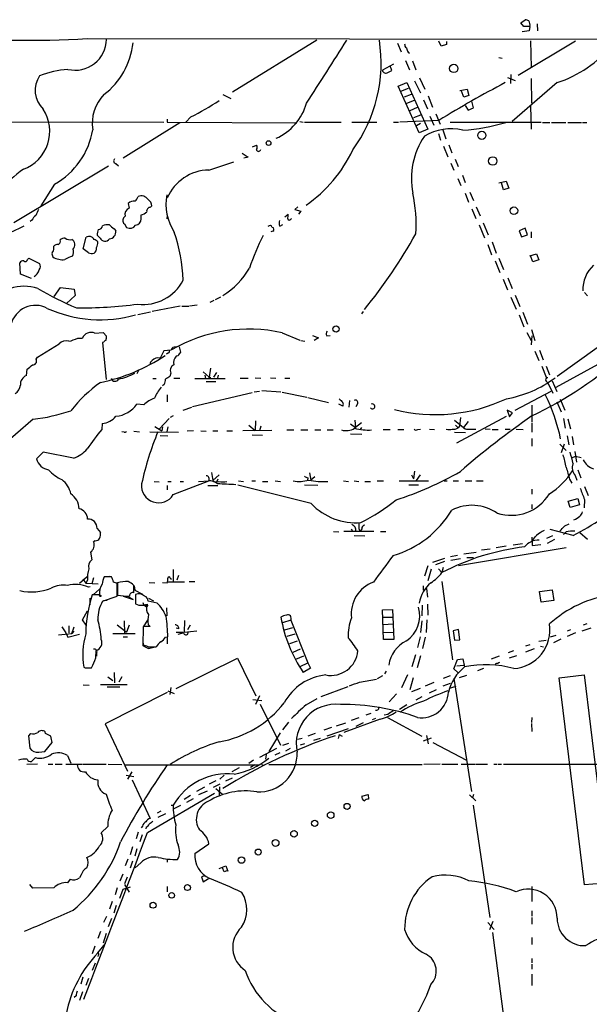
# Model space of a CAD drawing. Extents: x 6 to 972, y 8 to 888.
# Drawn here: x 451 to 563, y 684 to 878 of the extents above; entities that cross this region are included whole.
import ezdxf

# ---------------------------------------------------------------- set-up
doc = ezdxf.new("R2010")
doc.units = 0
doc.header["$MEASUREMENT"] = 0
doc.layers.add('MAIN', color=5, linetype='CONTINUOUS')

msp = doc.modelspace()

# ---------------------------------------------------------------- linework, layer by layer
at = {"layer": 'MAIN'}
for p, q in [((549.91, 877.7393), (550.7567, 878.332)), ((550.5027, 876.9773), (549.91, 877.7393)), ((551.6033, 876.1307), (550.164, 875.9613)), ((551.688, 876.9773), (550.5027, 876.9773)), ((551.688, 876.9773), (551.6033, 876.1307)), ((553.1273, 877.4853), (553.212, 876.1307)), ((464.2273, 874.6067), (946.9967, 874.0987)), ((509.6087, 874.268), (492.9293, 864.0233)), ((534.162, 873.0827), (533.7387, 874.0987)), ((535.2627, 874.014), (535.2627, 873.4213)), ((560.7473, 874.0987), (549.402, 867.3253)), ((551.8573, 874.1833), (551.942, 868.8493)), ((525.526, 873.6753), (526.288, 871.982)), ((535.2627, 873.4213), (534.162, 873.0827)), ((527.1347, 870.2887), (527.8967, 868.426)), ((527.6427, 871.8973), (527.8967, 871.728)), ((528.4893, 870.204), (529.1667, 868.426)), ((545.592, 870.8813), (546.2693, 870.712)), ((524.764, 869.5267), (522.5627, 868.3413)), ((523.6633, 867.918), (524.4253, 868.2567)), ((524.4253, 868.2567), (524.0867, 869.188)), ((528.9127, 866.2247), (530.098, 863.854)), ((529.9287, 866.8173), (530.9447, 864.616)), ((547.2853, 866.902), (548.8093, 866.3093)), ((547.9627, 867.4947), (547.878, 865.7167)), ((551.942, 866.7327), (552.0267, 861.822)), ((525.6953, 865.2087), (527.3887, 865.886)), ((529.844, 855.98), (525.6953, 865.2087)), ((526.2033, 864.1927), (527.7273, 864.7853)), ((527.3887, 865.886), (531.5373, 856.6573)), ((537.8873, 864.362), (539.3267, 864.616)), ((539.3267, 864.616), (539.6653, 863.346)), ((557.1067, 865.886), (548.2167, 858.1813)), ((491.0667, 863.5153), (492.5907, 862.7533)), ((528.2353, 863.5153), (526.8807, 863.0073)), ((527.3887, 861.822), (528.9127, 862.4147)), ((530.6907, 862.4993), (531.4527, 860.7213)), ((531.622, 863.2613), (532.4687, 861.06)), ((538.6493, 863.0073), (538.226, 864.1927)), ((539.6653, 863.346), (538.6493, 863.0073)), ((529.4207, 860.9753), (527.9813, 860.298)), ((538.9033, 861.3987), (539.496, 860.4673)), ((539.496, 860.4673), (540.5967, 860.8907)), ((540.5967, 860.8907), (540.258, 862.2453)), ((551.8573, 861.2293), (551.942, 856.6573)), ((480.06, 858.6893), (480.06, 858.0967)), ((484.7167, 859.1127), (483.7007, 858.0967)), ((533.7387, 858.4353), (526.034, 858.0967)), ((530.098, 859.4513), (528.7433, 858.9433)), ((531.9607, 859.282), (532.7227, 857.504)), ((533.146, 859.7053), (533.9927, 857.6733)), ((423.672, 858.1813), (479.3827, 858.0967)), ((482.5153, 857.9273), (471.3393, 850.9847)), ((480.06, 858.0967), (505.6293, 857.9273)), ((506.222, 858.1813), (506.8993, 858.0967)), ((507.1533, 858.0967), (514.4347, 858.0967)), ((516.5513, 858.0967), (521.462, 858.0967)), ((524.764, 858.0967), (525.78, 858.0967)), ((530.098, 857.8427), (529.336, 857.3347)), ((531.5373, 856.6573), (529.844, 855.98)), ((534.5007, 856.5727), (535.0933, 854.7947)), ((535.94, 858.0967), (553.974, 858.0967)), ((554.228, 858.012), (555.6673, 858.012)), ((556.006, 858.012), (558.8, 858.012)), ((559.2233, 858.012), (561.9327, 858.012)), ((562.102, 858.012), (562.9487, 858.012)), ((533.654, 855.8107), (534.0773, 854.5407)), ((496.9087, 853.186), (497.6707, 853.5247)), ((534.67, 853.3553), (535.5167, 851.2387)), ((535.686, 853.6093), (536.2787, 852.0007)), ((494.8767, 851.916), (496.062, 851.154)), ((496.062, 851.154), (495.2153, 850.9847)), ((536.956, 850.7307), (537.5487, 849.2913)), ((468.4607, 849.376), (449.7493, 838.2)), ((469.9, 849.884), (470.408, 849.4607)), ((488.2727, 848.614), (493.1833, 850.2227)), ((536.1093, 849.9687), (536.702, 848.614)), ((537.464, 846.9207), (538.0567, 845.566)), ((538.3953, 847.598), (538.9033, 846.1587)), ((457.7927, 845.82), (455.0833, 841.502)), ((545.592, 846.074), (547.0313, 846.4127)), ((546.5233, 844.7193), (546.1, 846.074)), ((547.5393, 845.058), (546.5233, 844.7193)), ((547.0313, 846.4127), (547.5393, 845.058)), ((538.9033, 844.042), (539.5807, 842.264)), ((539.8347, 844.2113), (540.5967, 842.6027)), ((472.3553, 842.01), (472.5247, 841.0787)), ((476.758, 841.248), (477.012, 841.502)), ((505.8833, 841.3327), (505.2907, 840.8247)), ((540.258, 840.9093), (541.02, 839.0467)), ((541.1047, 841.3327), (541.8667, 839.5547)), ((474.8953, 838.962), (474.8953, 839.724)), ((480.06, 839.6393), (479.9753, 838.962)), ((503.2587, 839.3853), (503.936, 839.8933)), ((504.444, 838.8773), (504.6133, 839.0467)), ((505.2907, 840.8247), (506.476, 840.486)), ((506.476, 840.486), (505.968, 839.8933)), ((453.3053, 838.708), (452.9667, 838.454)), ((469.5613, 837.0147), (469.9, 836.5913)), ((471.5933, 837.946), (472.0167, 837.2687)), ((502.3273, 837.5227), (502.92, 837.8613)), ((541.6973, 837.7767), (542.7133, 835.2367)), ((542.4593, 838.2), (543.4753, 835.8293)), ((550.7567, 837.0993), (549.5713, 836.5913)), ((551.2647, 835.8293), (550.7567, 837.0993)), ((463.4653, 833.0353), (464.058, 835.3213)), ((466.7673, 835.152), (466.1747, 835.7447)), ((500.888, 836.5067), (500.5493, 836.422)), ((549.5713, 836.5913), (550.0793, 835.406)), ((550.0793, 835.406), (551.2647, 835.8293)), ((551.942, 836.422), (551.942, 835.2367)), ((457.6233, 833.12), (457.6233, 833.5433)), ((543.3907, 833.882), (544.1527, 831.85)), ((544.2373, 834.39), (545.084, 832.1887)), ((452.4587, 830.9187), (452.7127, 831.1727)), ((452.7127, 831.1727), (454.8293, 830.1567)), ((464.4813, 832.2733), (463.4653, 833.0353)), ((545.592, 831.1727), (546.5233, 828.9713)), ((551.688, 831.6807), (553.0427, 832.0193)), ((552.2807, 830.4953), (551.8573, 831.6807)), ((553.0427, 832.0193), (553.466, 830.834)), ((451.0193, 828.04), (450.9347, 830.2413)), ((544.83, 830.6647), (545.7613, 828.3787)), ((553.466, 830.834), (552.2807, 830.4953)), ((453.2207, 827.1933), (451.0193, 828.04)), ((547.37, 827.278), (548.2167, 825.1613)), ((457.708, 823.6373), (458.978, 825.4153)), ((458.978, 825.4153), (461.6873, 825.0767)), ((546.4387, 827.024), (547.2853, 824.9073)), ((461.8567, 823.8067), (460.1633, 822.198)), ((461.6873, 825.0767), (461.8567, 823.8067)), ((490.5587, 823.468), (489.5427, 822.96)), ((547.9627, 823.468), (548.9787, 821.0973)), ((548.8093, 823.8913), (549.7407, 821.6053)), ((562.5253, 824.3993), (563.118, 823.722)), ((482.6, 821.69), (477.0967, 820.674)), ((482.9387, 821.69), (484.2933, 821.69)), ((484.4627, 821.7747), (485.9867, 821.944)), ((489.2887, 822.7907), (488.442, 822.452)), ((474.218, 820.0813), (476.758, 820.5893)), ((518.7527, 820.674), (518.414, 820.166)), ((549.5713, 819.9967), (550.5027, 817.626)), ((550.3333, 820.5047), (551.2647, 818.134)), ((465.7513, 816.356), (467.36, 816.5253)), ((467.36, 816.5253), (468.0373, 815.7633)), ((502.7507, 816.4407), (506.222, 815.0013)), ((508.762, 815.9327), (509.9473, 815.4247)), ((511.556, 815.848), (512.2333, 815.9327)), ((551.0953, 816.5253), (551.942, 814.9167)), ((552.0267, 817.118), (552.704, 814.9167)), ((552.0267, 814.07), (552.196, 815.848)), ((454.406, 811.6147), (458.724, 814.2393)), ((462.3647, 815.34), (463.296, 815.34)), ((467.5293, 814.578), (467.2753, 814.4933)), ((467.2753, 814.4933), (467.9527, 807.212)), ((481.838, 813.6467), (481.4147, 813.562)), ((482.4307, 813.6467), (482.6847, 812.6307)), ((506.476, 814.9167), (507.238, 814.7473)), ((509.9473, 815.4247), (509.1007, 814.9167)), ((479.3827, 812.8847), (478.6207, 811.4453)), ((480.822, 812.9693), (479.3827, 812.8847)), ((480.1447, 812.3767), (479.8907, 812.2073)), ((482.1767, 811.8687), (481.838, 811.784)), ((552.704, 812.8), (553.466, 810.9373)), ((553.6353, 812.9693), (554.3127, 811.1067)), ((569.6373, 812.6307), (556.8527, 805.6033)), ((564.9807, 813.4773), (557.1067, 807.8047)), ((454.152, 811.1913), (454.406, 811.6147)), ((554.0587, 809.8367), (554.9053, 807.6353)), ((554.9053, 809.8367), (555.5827, 808.1433)), ((452.2047, 807.974), (452.374, 809.244)), ((474.3873, 808.99), (474.0487, 808.3127)), ((480.7373, 808.482), (480.568, 807.8047)), ((487.172, 808.736), (488.3573, 807.6353)), ((487.5107, 808.0587), (487.5953, 807.3813)), ((488.6113, 809.4133), (488.3573, 807.6353)), ((489.7967, 808.5667), (489.204, 807.6353)), ((490.1353, 808.0587), (489.966, 807.466)), ((477.1813, 807.3813), (477.8587, 807.3813)), ((479.4673, 806.196), (479.1287, 805.942)), ((481.33, 807.466), (482.5153, 807.466)), ((485.4787, 807.3813), (491.49, 807.3813)), ((487.7647, 806.7887), (489.6273, 806.7887)), ((494.4533, 807.466), (496.062, 807.466)), ((497.4167, 807.5507), (498.5173, 807.466)), ((500.4647, 807.5507), (501.4807, 807.466)), ((503.2587, 807.466), (504.2747, 807.466)), ((554.9053, 806.8733), (555.244, 806.5347)), ((555.244, 806.5347), (556.26, 804.5027)), ((556.0907, 806.958), (557.022, 804.8413)), ((480.06, 804.164), (480.06, 802.8093)), ((496.824, 804.5873), (485.0553, 801.7933)), ((497.2473, 804.7567), (498.2633, 804.926)), ((498.7713, 805.0107), (502.4967, 804.7567)), ((502.7507, 804.672), (507.6613, 803.7407)), ((548.8093, 801.116), (555.9213, 804.926)), ((475.4033, 802.2167), (474.0487, 802.3013)), ((507.8307, 803.656), (511.8947, 802.64)), ((514.7733, 801.9627), (513.9267, 802.3013)), ((516.0433, 803.0633), (515.9587, 801.7087)), ((517.652, 802.386), (517.3133, 801.7933)), ((552.1113, 802.132), (552.1113, 798.83)), ((557.022, 802.8093), (557.8687, 800.7773)), ((557.6993, 803.3173), (558.6307, 801.116)), ((481.2453, 800.0153), (480.6527, 799.6767)), ((483.1927, 801.116), (484.886, 801.7087)), ((548.3013, 800.608), (547.2007, 801.116)), ((547.2007, 801.116), (547.7087, 799.846)), ((547.7087, 799.846), (548.3013, 800.608)), ((453.5593, 799.338), (446.532, 793.3267)), ((467.1907, 798.4913), (467.106, 797.306)), ((478.536, 797.4753), (480.3987, 799.5073)), ((496.1467, 798.1527), (497.4167, 797.1367)), ((497.5013, 798.9993), (497.4167, 797.1367)), ((516.2973, 798.4067), (517.2287, 797.7293)), ((517.144, 799.1687), (517.2287, 797.7293)), ((518.414, 798.6607), (517.2287, 797.7293)), ((536.7867, 799.1687), (538.5647, 797.7293)), ((537.0407, 798.1527), (537.5487, 797.6447)), ((537.2947, 794.6813), (547.116, 799.9307)), ((537.972, 799.6767), (537.8027, 797.9833)), ((539.496, 798.9147), (538.5647, 797.7293)), ((552.1113, 798.6607), (552.1113, 796.798)), ((558.3767, 799.5073), (558.7153, 797.56)), ((559.2233, 799.4227), (559.7313, 797.4753)), ((471.5087, 796.798), (471.0853, 796.8827)), ((473.456, 796.9673), (474.5567, 796.8827)), ((476.5887, 796.8827), (482.2613, 796.798)), ((477.6047, 797.8987), (478.9593, 797.052)), ((478.6207, 796.1207), (480.1447, 796.036)), ((479.1287, 797.814), (478.9593, 797.052)), ((480.1447, 797.814), (479.9753, 796.8827)), ((485.2247, 797.052), (483.9547, 796.9673)), ((486.664, 797.052), (487.7647, 796.9673)), ((489.0347, 797.052), (490.0507, 797.052)), ((491.8287, 797.052), (492.9293, 797.052)), ((500.7187, 797.1367), (494.9613, 797.052)), ((496.824, 796.29), (498.856, 796.2053)), ((498.5173, 797.9833), (498.2633, 797.052)), ((503.682, 797.2213), (505.0367, 797.2213)), ((506.476, 797.2213), (507.8307, 797.2213)), ((509.1853, 797.2213), (510.3707, 797.2213)), ((511.6407, 797.2213), (512.826, 797.2213)), ((516.2973, 796.4593), (518.4987, 796.3747)), ((518.414, 797.7293), (518.16, 797.306)), ((522.732, 797.306), (524.0867, 797.306)), ((525.6107, 797.306), (526.796, 797.306)), ((529.59, 797.306), (530.098, 797.3907)), ((531.876, 797.3907), (532.892, 797.306)), ((536.7867, 796.798), (538.988, 796.7133)), ((537.8027, 797.9833), (537.5487, 797.6447)), ((538.5647, 797.7293), (538.9033, 797.4753)), ((539.4113, 797.3907), (541.02, 797.3907)), ((542.8827, 797.4753), (543.8987, 797.3907)), ((544.2373, 797.306), (545.4227, 797.306)), ((546.862, 797.3907), (547.7933, 797.3907)), ((548.9787, 797.3907), (550.418, 797.306)), ((552.1113, 795.528), (552.1113, 794.004)), ((557.6147, 794.4273), (558.8847, 793.1573)), ((558.4613, 794.4273), (557.8687, 792.734)), ((559.054, 796.036), (559.3927, 794.258)), ((560.07, 795.9513), (560.324, 794.258)), ((455.5067, 792.8187), (454.2367, 791.5487)), ((461.518, 791.6333), (455.5067, 792.8187)), ((560.578, 792.988), (560.9167, 790.8713)), ((559.9853, 791.718), (560.7473, 792.0567)), ((560.7473, 792.0567), (561.848, 791.8027)), ((488.7807, 788.8393), (489.0347, 787.2307)), ((490.3047, 788.3313), (489.0347, 787.2307)), ((508.1693, 788.7547), (508.4233, 787.3153)), ((528.32, 788.3313), (528.7433, 787.5693)), ((528.9127, 789.0933), (528.7433, 787.5693)), ((530.0133, 788.3313), (529.2513, 787.2307)), ((561.1707, 789.3473), (561.7633, 787.7387)), ((477.4353, 787.0613), (478.4513, 786.9767)), ((480.1447, 787.0613), (480.822, 787.0613)), ((481.2453, 784.4367), (488.2727, 787.146)), ((482.6, 787.0613), (483.2773, 787.0613)), ((486.2407, 787.0613), (488.2727, 787.146)), ((490.0507, 787.4847), (489.8813, 787.0613)), ((494.1147, 787.146), (495.1307, 787.0613)), ((496.7393, 787.146), (497.5013, 787.146)), ((498.856, 787.0613), (499.9567, 787.0613)), ((501.396, 787.146), (502.412, 787.0613)), ((507.1533, 786.384), (509.778, 786.2993)), ((507.8307, 787.7387), (507.746, 787.3153)), ((509.1853, 787.9927), (508.4233, 787.3153)), ((514.858, 787.146), (515.874, 787.0613)), ((516.9747, 787.146), (517.906, 787.0613)), ((519.0913, 787.0613), (520.192, 787.0613)), ((521.5467, 787.146), (522.8167, 787.146)), ((525.8647, 787.146), (531.7067, 787.146)), ((527.812, 786.384), (529.6747, 786.384)), ((534.7547, 787.146), (535.3473, 787.146)), ((536.5327, 787.146), (537.6333, 787.146)), ((538.9033, 787.146), (540.258, 787.146)), ((541.1893, 787.146), (542.4593, 787.146)), ((559.562, 787.4847), (559.9853, 786.7227)), ((560.6627, 788.2467), (561.0013, 787.3153)), ((480.06, 786.2147), (480.06, 785.368)), ((488.1033, 786.2147), (490.0507, 786.2147)), ((508.508, 782.6587), (494.03, 786.2993)), ((552.1113, 785.5373), (552.1113, 784.5213)), ((562.5253, 786.0453), (563.2027, 784.2673)), ((552.1113, 782.4893), (552.1113, 781.6427)), ((559.308, 783.1667), (561.1707, 783.6747)), ((559.6467, 781.8967), (559.308, 783.1667)), ((561.1707, 783.6747), (561.5093, 782.4047)), ((562.5253, 783.5053), (562.4407, 781.812)), ((561.5093, 782.4047), (559.6467, 781.8967)), ((558.6307, 778.256), (559.4773, 778.6793)), ((466.1747, 777.748), (466.852, 776.986)), ((512.9107, 777.1553), (513.9267, 777.0707)), ((520.8693, 777.1553), (514.9427, 777.1553)), ((516.382, 777.6633), (516.636, 777.24)), ((517.906, 777.748), (518.16, 777.1553)), ((518.4987, 777.6633), (518.16, 777.1553)), ((522.224, 777.1553), (523.24, 777.1553)), ((560.2393, 776.3933), (555.752, 777.5787)), ((558.8847, 777.0707), (558.3767, 776.5627)), ((561.594, 776.986), (563.118, 775.6313)), ((465.836, 775.2927), (465.4973, 775.1233)), ((516.9747, 776.3933), (519.0913, 776.3087)), ((548.386, 774.5307), (550.2487, 774.7847)), ((552.1113, 776.0547), (552.196, 774.3613)), ((556.1753, 776.3087), (554.99, 775.8007)), ((556.5987, 775.5467), (555.1593, 774.7847)), ((464.9047, 773.0913), (465.1587, 771.5673)), ((558.8847, 773.938), (537.6333, 770.382)), ((538.6493, 772.7527), (541.1047, 773.0913)), ((543.8987, 773.684), (542.1207, 773.43)), ((547.0313, 774.2767), (545.084, 773.938)), ((552.196, 774.3613), (553.8893, 774.6153)), ((532.5533, 771.0593), (534.924, 771.906)), ((534.8393, 771.2287), (533.0613, 770.5513)), ((537.3793, 772.414), (536.0247, 772.16)), ((537.972, 771.7367), (536.1093, 771.398)), ((539.242, 771.9907), (540.5967, 771.9907)), ((481.2453, 769.62), (481.2453, 767.334)), ((531.5373, 770.382), (530.86, 768.35)), ((532.2147, 769.7047), (531.5373, 767.4187)), ((533.654, 769.7893), (534.3313, 769.0273)), ((534.5853, 770.0433), (534.3313, 769.0273)), ((462.7033, 766.9107), (464.2273, 768.2653)), ((463.3807, 767.7573), (463.9733, 766.9107)), ((464.312, 767.5033), (463.9733, 766.9107)), ((465.4973, 768.0113), (465.1587, 766.826)), ((469.0533, 768.1807), (467.614, 768.1807)), ((467.7833, 768.2653), (468.5453, 768.35)), ((470.154, 764.3707), (470.154, 766.9953)), ((470.2387, 766.9953), (470.2387, 764.54)), ((476.504, 767.08), (477.6047, 766.9953)), ((479.1287, 767.08), (480.06, 766.9953)), ((483.4467, 767.1647), (480.1447, 767.1647)), ((480.6527, 767.9267), (480.9067, 767.7573)), ((482.2613, 768.4347), (481.9227, 767.5033)), ((484.378, 767.2493), (485.4787, 767.2493)), ((534.3313, 767.2493), (536.448, 751.7553)), ((463.9733, 766.9107), (466.4287, 766.826)), ((464.82, 766.2333), (464.4813, 766.1487)), ((466.6827, 765.7253), (465.4973, 764.7093)), ((473.456, 765.048), (473.456, 766.4873)), ((473.5407, 766.4027), (473.6253, 765.556)), ((473.6253, 765.556), (475.1493, 764.794)), ((530.606, 766.4027), (530.606, 765.556)), ((531.2833, 765.8947), (531.4527, 764.2013)), ((553.6353, 765.302), (556.0907, 765.6407)), ((553.974, 763.1853), (553.6353, 765.302)), ((556.0907, 765.6407), (556.4293, 763.524)), ((464.7353, 763.9473), (464.7353, 762.6773)), ((466.6827, 764.6247), (465.2433, 764.6247)), ((467.2753, 763.3547), (470.154, 764.3707)), ((467.4447, 763.524), (468.2067, 763.6087)), ((471.3393, 764.3707), (473.2867, 763.6933)), ((473.2867, 763.6933), (472.44, 764.2013)), ((473.7947, 764.7093), (473.7947, 762.8467)), ((478.028, 763.016), (476.25, 763.3547)), ((476.3347, 763.9473), (477.3507, 763.4393)), ((556.4293, 763.524), (553.974, 763.1853)), ((463.296, 759.714), (464.312, 761.492)), ((474.8953, 762.5927), (476.1653, 762.762)), ((475.0647, 762.5927), (475.996, 762.5927)), ((479.8907, 762.0847), (479.9753, 760.476)), ((522.5627, 761.6613), (524.5947, 761.746)), ((522.8167, 755.8193), (522.5627, 761.6613)), ((524.5947, 761.746), (524.8487, 755.8193)), ((530.4367, 762.5927), (530.352, 760.476)), ((531.4527, 762.762), (531.5373, 760.6453)), ((464.058, 758.6133), (463.296, 759.714)), ((471.5087, 759.46), (471.5933, 757.0047)), ((476.25, 759.7987), (475.3187, 758.2747)), ((483.4467, 759.5447), (483.362, 757.174)), ((504.444, 759.6293), (502.8353, 759.1213)), ((504.444, 759.6293), (507.8307, 751.1627)), ((522.732, 760.222), (524.6793, 760.222)), ((530.352, 759.46), (530.098, 757.174)), ((531.368, 759.714), (531.1987, 757.174)), ((459.232, 758.2747), (459.994, 757.0893)), ((460.5867, 758.5287), (460.5867, 757.0893)), ((461.1793, 757.0047), (461.6873, 758.2747)), ((461.6027, 757.428), (461.1793, 757.0047)), ((470.154, 758.698), (471.5933, 757.5973)), ((471.5933, 757.5973), (472.0167, 757.2587)), ((472.5247, 758.6133), (472.0167, 757.2587)), ((475.3187, 758.3593), (475.234, 754.5493)), ((476.6733, 758.3593), (475.3187, 758.3593)), ((476.25, 758.7827), (476.6733, 758.3593)), ((482.346, 757.936), (481.838, 758.0207)), ((485.902, 757.428), (483.362, 757.174)), ((484.5473, 758.6133), (484.0393, 757.682)), ((503.2587, 757.682), (504.8673, 758.19)), ((522.732, 758.7827), (524.6793, 758.8673)), ((522.8167, 757.174), (524.764, 757.2587)), ((537.6333, 757.7667), (536.5327, 757.5127)), ((536.5327, 757.5127), (536.7867, 755.65)), ((537.8873, 755.7347), (537.6333, 757.7667)), ((559.7313, 757.682), (559.054, 757.428)), ((562.0173, 757.5127), (563.7953, 758.1053)), ((562.9487, 758.8673), (562.2713, 758.6133)), ((458.5547, 756.7507), (461.1793, 757.0047)), ((459.994, 757.0893), (460.4173, 756.2427)), ((460.4173, 756.2427), (462.7033, 756.8353)), ((469.3073, 757.0047), (473.71, 757.0047)), ((471.3393, 756.3273), (472.186, 756.3273)), ((479.7213, 756.2427), (480.1447, 756.3273)), ((480.06, 756.3273), (480.06, 754.9727)), ((482.1767, 756.8353), (483.362, 757.174)), ((484.124, 756.8353), (484.2087, 757.174)), ((505.2907, 756.8353), (503.682, 756.412)), ((505.714, 755.4807), (504.19, 754.9727)), ((524.8487, 755.8193), (522.8167, 755.8193)), ((530.0133, 756.3273), (529.5053, 754.2107)), ((531.0293, 756.2427), (530.5213, 754.0413)), ((536.7867, 755.65), (537.8873, 755.7347)), ((553.466, 755.4807), (554.9053, 755.65)), ((556.8527, 756.5813), (555.752, 756.2427)), ((556.4293, 755.2267), (557.8687, 755.904)), ((560.7473, 757.0893), (559.054, 756.412)), ((465.9207, 752.1787), (466.0053, 753.618)), ((475.234, 755.2267), (475.4033, 754.4647)), ((475.4033, 754.4647), (476.3347, 754.0413)), ((475.4033, 754.4647), (476.3347, 754.0413)), ((476.25, 754.38), (477.8587, 754.38)), ((476.3347, 754.0413), (477.6893, 754.38)), ((504.952, 753.2793), (506.3913, 753.9567)), ((548.4707, 753.5333), (547.4547, 753.1947)), ((551.688, 754.7187), (550.8413, 754.4647)), ((550.926, 753.364), (552.6193, 754.0413)), ((553.8047, 754.4647), (554.3973, 754.38)), ((466.09, 753.11), (466.09, 752.5173)), ((481.838, 746.0827), (493.9453, 752.094)), ((493.9453, 752.094), (497.586, 744.6433)), ((505.46, 751.9247), (507.0687, 752.602)), ((529.082, 752.7713), (528.4047, 750.4007)), ((530.098, 752.602), (529.4207, 750.2313)), ((536.702, 749.9773), (537.3793, 751.84)), ((537.3793, 751.84), (538.48, 752.0093)), ((538.48, 752.0093), (538.8187, 750.4007)), ((545.6767, 752.5173), (544.068, 751.9247)), ((549.0633, 752.602), (547.624, 752.094)), ((463.8887, 750.2313), (464.9893, 750.2313)), ((464.1427, 750.2313), (465.074, 750.2313)), ((506.3067, 750.4853), (507.8307, 751.1627)), ((508.3387, 750.1467), (506.8993, 749.3)), ((507.8307, 751.1627), (508.3387, 750.1467)), ((523.3247, 749.554), (522.986, 749.046)), ((537.464, 749.3), (536.702, 749.9773)), ((537.2947, 750.57), (538.5647, 750.7393)), ((542.544, 750.062), (541.3587, 749.6387)), ((544.9993, 751.078), (544.83, 750.7393)), ((468.2913, 748.4533), (469.3073, 747.6913)), ((469.5613, 749.3), (469.646, 747.268)), ((471.0853, 748.4533), (470.4927, 747.3527)), ((518.0753, 747.3527), (521.3773, 747.9453)), ((522.5627, 748.6227), (521.5467, 748.03)), ((527.558, 748.792), (526.3727, 746.252)), ((528.6587, 748.1993), (527.9813, 745.8287)), ((535.94, 748.6227), (534.5853, 748.1147)), ((536.702, 748.1147), (540.1733, 725.7627)), ((539.1573, 748.7073), (537.718, 748.1993)), ((557.53, 748.1993), (562.4407, 748.792)), ((562.5253, 707.3053), (557.53, 748.1993)), ((562.4407, 748.792), (567.436, 707.7287)), ((463.4653, 746.8447), (464.6507, 746.76)), ((466.852, 746.9293), (472.1013, 746.9293)), ((468.2067, 746.4213), (470.662, 746.4213)), ((480.1447, 745.6593), (481.4147, 745.1513)), ((480.7373, 746.3367), (480.568, 744.8973)), ((510.4553, 744.5587), (515.7893, 746.506)), ((528.4047, 745.49), (530.098, 746.1673)), ((531.114, 746.6753), (532.8073, 747.3527)), ((531.876, 745.236), (533.2307, 745.9133)), ((534.5853, 746.6753), (536.0247, 747.1833)), ((535.8553, 746.1673), (537.1253, 746.5907)), ((480.06, 745.3207), (467.7833, 739.14)), ((496.9933, 743.966), (498.7713, 743.712)), ((498.2633, 744.6433), (497.5013, 742.95)), ((507.492, 742.8653), (509.6933, 744.1353)), ((525.3567, 745.0667), (523.9173, 743.458)), ((530.352, 744.474), (529.1667, 743.7967)), ((498.4327, 743.0347), (502.412, 734.9067)), ((527.3887, 742.8653), (525.9493, 741.934)), ((522.1393, 740.0713), (514.9427, 737.4467)), ((517.906, 740.3253), (516.382, 739.8173)), ((519.3453, 740.918), (520.3613, 741.2567)), ((521.208, 740.156), (520.5307, 739.902)), ((523.6633, 741.0027), (522.9013, 740.8333)), ((523.5787, 740.41), (530.352, 736.6847)), ((552.1113, 740.41), (552.0267, 739.394)), ((467.7833, 739.14), (472.186, 729.742)), ((504.0207, 739.4787), (502.8353, 737.9547)), ((512.4873, 738.378), (510.9633, 737.87)), ((511.6407, 736.7693), (515.874, 738.2087)), ((513.5033, 738.7167), (515.366, 739.3093)), ((518.7527, 739.3093), (517.3133, 738.632)), ((552.0267, 739.2247), (552.1113, 737.616)), ((453.0513, 737.1927), (452.628, 736.7693)), ((452.628, 736.7693), (452.882, 734.314)), ((456.0147, 737.1927), (455.93, 737.5313)), ((500.2107, 733.6367), (502.412, 737.362)), ((506.73, 736.2613), (505.8833, 736.0073)), ((509.27, 737.1927), (507.8307, 736.6847)), ((510.286, 736.2613), (508.9313, 735.838)), ((514.0113, 737.0233), (513.842, 736.2613)), ((514.0113, 737.0233), (514.604, 736.6847)), ((530.6907, 735.7533), (532.2993, 736.346)), ((531.2833, 736.854), (531.622, 735.1607)), ((455.8453, 733.6367), (457.2847, 735.4147)), ((501.65, 734.2293), (498.2633, 732.4513)), ((504.0207, 735.2453), (502.8353, 734.822)), ((504.3593, 734.2293), (503.428, 733.7213)), ((507.1533, 735.1607), (506.3067, 734.9067)), ((532.5533, 735.4147), (539.1573, 731.9433)), ((453.2207, 731.6893), (453.9827, 732.4513)), ((454.66, 733.552), (455.8453, 733.6367)), ((460.3327, 732.8747), (461.01, 731.3507)), ((497.078, 731.9433), (496.1467, 731.266)), ((499.618, 733.044), (499.4487, 732.1127)), ((502.3273, 733.3827), (501.3113, 732.9593)), ((454.406, 731.1813), (452.2893, 731.0967)), ((456.5227, 731.1813), (457.454, 731.1813)), ((457.8773, 731.1813), (459.3167, 731.1813)), ((459.994, 731.1813), (463.2113, 731.1813)), ((463.3807, 731.1813), (467.9527, 731.1813)), ((468.376, 731.1813), (471.0853, 731.0967)), ((471.5933, 731.012), (498.1787, 731.012)), ((494.284, 730.4193), (492.8447, 729.6573)), ((497.332, 731.012), (496.4853, 730.504)), ((498.6867, 731.0967), (499.2793, 730.9273)), ((500.126, 731.0967), (530.4367, 731.0967)), ((533.9927, 731.1813), (530.7753, 731.0967)), ((534.3313, 731.1813), (537.464, 731.1813)), ((538.1413, 731.1813), (540.9353, 731.1813)), ((541.1047, 731.1813), (543.306, 731.1813)), ((544.576, 731.1813), (545.2533, 731.1813)), ((545.4227, 731.1813), (546.1, 731.1813)), ((546.5233, 731.1813), (586.1473, 731.1813)), ((471.932, 728.98), (473.456, 728.726)), ((473.0327, 729.6573), (472.186, 728.218)), ((473.1173, 728.0487), (476.6733, 720.4287)), ((491.3207, 728.98), (490.474, 728.218)), ((491.6593, 727.8793), (492.9293, 728.472)), ((487.426, 726.6093), (485.8173, 725.7627)), ((489.6273, 727.8793), (488.3573, 727.202)), ((490.474, 727.202), (489.1193, 726.5247)), ((489.6273, 726.3553), (491.0667, 725.17)), ((490.3893, 726.694), (490.3047, 725.0007)), ((476.1653, 717.6347), (489.3733, 725.424)), ((483.362, 724.2387), (484.632, 725.0007)), ((485.14, 724.3233), (483.87, 723.5613)), ((487.934, 725.8473), (486.2407, 725.0853)), ((518.4987, 724.8313), (519.7687, 725.17)), ((519.7687, 725.17), (519.8533, 724.2387)), ((539.75, 725.0853), (541.02, 723.9)), ((540.5967, 725.17), (540.3427, 724.4927)), ((480.822, 723.0533), (481.2453, 723.0533)), ((482.6847, 722.9687), (481.2453, 722.2913)), ((540.512, 723.0533), (543.814, 700.8707)), ((478.79, 721.868), (478.028, 721.4447)), ((479.7213, 721.36), (478.1973, 720.598)), ((468.2913, 718.82), (467.0213, 717.55)), ((475.1493, 718.9047), (474.8953, 718.566)), ((475.9113, 718.7353), (475.8267, 718.3967)), ((474.3027, 717.7193), (473.8793, 716.3647)), ((475.0647, 717.2113), (474.6413, 715.772)), ((473.202, 714.8407), (472.694, 713.232)), ((474.0487, 714.4173), (473.6253, 712.978)), ((485.4787, 713.486), (488.2727, 715.4333)), ((472.2707, 712.3853), (471.7627, 711.0307)), ((473.202, 711.962), (472.694, 710.6073)), ((474.8107, 711.6233), (473.71, 710.692)), ((480.06, 712.3853), (480.06, 711.7927)), ((490.3047, 710.5227), (491.6593, 711.0307)), ((491.3207, 709.8453), (490.982, 710.692)), ((491.6593, 711.0307), (491.998, 710.0147)), ((463.042, 709.2527), (462.7033, 708.66)), ((470.7467, 708.0673), (471.3393, 709.5067)), ((471.678, 707.5593), (472.186, 708.914)), ((487.5107, 709.0833), (486.8333, 708.914)), ((486.8333, 708.914), (487.172, 707.898)), ((487.172, 707.898), (488.188, 708.5753)), ((453.4747, 706.628), (452.882, 707.39)), ((457.6233, 706.7127), (453.4747, 706.628)), ((460.8407, 708.406), (460.3327, 707.7287)), ((470.154, 706.7127), (469.7307, 705.358)), ((471.3393, 706.4587), (472.7787, 706.882)), ((471.5933, 707.39), (472.5247, 705.866)), ((480.06, 706.9667), (480.06, 705.9507)), ((552.1113, 706.9667), (552.1113, 704.0033)), ((567.436, 707.7287), (562.5253, 707.3053)), ((470.662, 704.6807), (471.3393, 706.4587)), ((469.138, 704.0033), (468.63, 702.4793)), ((469.9847, 703.2413), (469.4767, 701.7173)), ((468.0373, 701.04), (467.4447, 699.8547)), ((552.1113, 702.1407), (552.1113, 701.1247)), ((552.1113, 700.8707), (552.1113, 699.516)), ((469.0533, 700.6167), (468.376, 699.008)), ((543.3907, 699.8547), (544.6607, 698.5)), ((544.4067, 700.024), (543.7293, 698.4153)), ((466.852, 698.0767), (466.344, 696.722)), ((467.9527, 697.6533), (467.36, 695.7907)), ((544.322, 697.9073), (547.2853, 675.4707)), ((552.1113, 696.8913), (552.1113, 695.5367)), ((465.7513, 695.198), (465.2433, 693.674)), ((466.344, 693.8433), (467.868, 695.706)), ((466.4287, 693.42), (466.344, 693.166)), ((465.836, 691.8113), (465.2433, 690.372)), ((552.1113, 692.7427), (552.1113, 691.896)), ((552.1113, 691.642), (552.1113, 690.626)), ((552.1113, 689.61), (552.1113, 687.4087)), ((463.3807, 689.0173), (462.9573, 687.6627)), ((464.4813, 688.7633), (463.9733, 687.4087)), ((462.026, 685.3767), (461.6873, 685.038)), ((463.296, 686.1387), (462.7033, 684.4453))]:
    msp.add_line(p, q, dxfattribs=at)
for centre, radius in [((536.6788, 868.6877), 0.8238), ((542.219, 855.466), 0.7979), ((500.0715, 853.942), 0.4625), ((544.3748, 850.3967), 0.84), ((548.5644, 840.5603), 0.7548), ((513.4055, 817.2029), 0.619), ((488.442, 807.5507), 0.1197), ((515.5876, 722.8145), 0.5892), ((512.3493, 721.0932), 0.6507), ((509.1855, 719.4624), 0.5979), ((505.1006, 717.403), 0.6462), ((498.0213, 713.7811), 0.5994), ((501.4544, 715.5765), 0.6721), ((494.7231, 712.2013), 0.6326), ((484.0375, 706.7603), 0.5895), ((480.9399, 705.2154), 0.5488), ((477.2434, 703.2759), 0.6002)]:
    msp.add_circle(centre, radius, dxfattribs=at)
at = {"layer": 'MAIN', "color": 0}
msp.add_circle((466.8096, 764.4131), 0.1338, dxfattribs=at)
at = {"layer": 'MAIN'}
for centre, radius, start, end in [((550.6718, 876.8074), 1.527, 56.315136, 86.812677), ((550.5021, 877.3583), 1.2456, 342.189088, 35.296512), ((451.9414, 1087.6321), 213.3794, 265.382408, 273.300786), ((461.8425, 874.5402), 6.1957, 256.701021, 359.048364), ((-978.5579, 1820.8989), 1768.7353, 327.1638261, 327.6423796), ((493.1669, 869.7707), 29.1521, 323.897342, 8.874476), ((458.582, 875.2837), 14.7834, 307.245066, 354.084128), ((527.9508, 873.4938), 0.9903, 174.384402, 229.217958), ((739.1611, 957.0007), 227.997, 201.68798, 201.917149), ((549.7977, 888.1242), 23.4085, 288.194075, 320.823257), ((461.7156, 849.8697), 18.6862, 93.984077, 111.624616), ((523.24, 868.4599), 0.6876, 189.932196, 307.994834), ((459.1093, 864.343), 5.1687, 145.900715, 225.812868), ((648.0971, 672.2927), 218.4649, 117.606268, 121.564864), ((473.3469, 857.8504), 8.1201, 135.761903, 189.053182), ((454.3004, 918.403), 66.637, 297.158111, 302.704395), ((448.9235, 856.2332), 7.9202, 289.843364, 33.778549), ((497.1067, 864.8137), 10.889, 294.170741, 344.053231), ((450.3583, 859.0465), 15.1727, 299.339631, 350.616459), ((536.1251, 846.5412), 10.2218, 76.680493, 121.00317), ((535.7849, 895.7415), 39.3459, 273.927698, 286.480192), ((543.2634, 846.9223), 14.9691, 145.954937, 191.093819), ((497.226, 853.1014), 0.614, 316.405547, 43.587694), ((498.094, 852.7309), 0.4266, 187.12335, 352.87665), ((491.5655, 864.4886), 27.8259, 304.915082, 334.691639), ((469.9679, 850.4028), 0.5232, 127.967182, 262.54357), ((481.7978, 808.8028), 50.0961, 127.053281, 141.885344), ((488.4521, 839.4667), 9.1491, 91.123561, 156.528652), ((471.8336, 844.2816), 2.6338, 315.432244, 339.627527), ((474.9519, 842.0024), 1.5091, 30.662281, 115.479995), ((489.967, 841.8321), 10.1654, 169.392775, 212.720495), ((501.8686, 838.0306), 27.3736, 355.74311, 12.685866), ((472.9751, 839.8805), 1.2801, 110.601099, 198.70531), ((473.4123, 841.0065), 1.4575, 78.214393, 136.487326), ((476.7309, 840.4928), 0.7557, 87.944849, 193.475385), ((475.3608, 841.3749), 1.6561, 4.401624, 57.524827), ((456.0142, 837.2689), 3.0674, 129.397568, 152.020577), ((750.6892, 713.2243), 322.4365, 156.687987, 156.917156), ((472.1605, 838.6544), 0.9074, 116.000301, 231.316527), ((473.5651, 839.0029), 1.3309, 279.934409, 358.238867), ((473.8464, 842.9902), 3.4305, 287.803783, 308.800661), ((501.5673, 839.6392), 2.3823, 343.485048, 6.122934), ((504.1618, 839.0185), 0.3156, 190.312966, 333.418709), ((440.9498, 857.3654), 22.5323, 286.353364, 298.731798), ((466.4262, 837.6994), 0.8541, 270.167708, 353.809456), ((468.2914, 834.9832), 2.814, 83.088895, 111.167324), ((471.0004, 839.7236), 3.0674, 219.397568, 242.020577), ((472.6645, 838.4934), 1.3855, 242.123583, 324.660384), ((500.3377, 837.1418), 0.4826, 15.245747, 142.137512), ((500.7504, 836.8771), 0.3952, 290.379542, 82.306667), ((503.2811, 838.1496), 1.1413, 155.478354, 213.315545), ((459.8033, 833.7769), 1.3792, 85.592055, 131.284406), ((460.756, 836.0833), 1.2587, 227.724168, 289.652905), ((464.6323, 834.4337), 1.0572, 26.053604, 122.903905), ((469.323, 835.5977), 3.1517, 156.681342, 177.326695), ((467.7523, 835.6581), 1.1075, 207.194421, 322.421314), ((468.4404, 836.438), 1.4676, 277.422824, 5.995724), ((451.0244, 825.7311), 32.1879, 2.000459, 19.238963), ((534.2883, 817.025), 39.8841, 152.145448, 162.188062), ((437.5608, 887.1673), 104.9279, 320.914699, 330.813445), ((456.6372, 833.0233), 0.9908, 310.805138, 5.600693), ((458.3733, 832.8962), 0.9906, 84.397613, 139.212375), ((458.2322, 834.5519), 0.7109, 289.543761, 21.573922), ((460.6249, 833.8355), 1.1984, 312.416472, 62.444977), ((465.2006, 833.5005), 1.4486, 37.880881, 74.734821), ((464.9442, 833.1506), 1.1542, 303.546873, 6.902117), ((463.1886, 834.5385), 3.1589, 336.705668, 357.305524), ((458.4272, 832.0615), 1.1619, 169.497569, 213.115652), ((459.3165, 834.3328), 3.4517, 237.344462, 278.466499), ((464.6547, 822.1039), 10.0513, 109.202697, 118.72019), ((460.0615, 832.3564), 1.495, 329.427972, 23.423535), ((465.1163, 833.3319), 1.2344, 239.042611, 292.164276), ((451.5374, 830.054), 0.6311, 75.380272, 162.736416), ((452.0119, 830.9891), 0.4523, 225.824085, 351.045813), ((453.9514, 829.5774), 1.0518, 318.954991, 33.419628), ((482.5144, 837.3437), 16.0123, 302.283558, 329.535036), ((568.8183, 824.9559), 6.6352, 132.880124, 181.881938), ((452.4367, 829.5593), 2.404, 302.509396, 343.752761), ((451.7111, 817.0471), 8.5771, 71.090593, 145.185072), ((475.3595, 830.8172), 8.7784, 262.528409, 333.166991), ((492.6923, 892.0394), 77.0197, 240.264457, 246.605375), ((454.0077, 816.856), 4.9956, 61.996059, 166.180173), ((462.7771, 907.3286), 85.9799, 269.555916, 277.646734), ((466.804, 844.3907), 25.3759, 245.679805, 285.990956), ((464.9959, 814.7067), 1.814, 65.391629, 159.567055), ((466.4709, 815.5515), 1.5807, 339.629778, 7.700518), ((496.1529, 786.8563), 30.3112, 77.42785, 120.197998), ((512.4133, 816.2395), 0.9425, 145.058778, 204.544581), ((460.0363, 813.0964), 1.7402, 71.561928, 138.946948), ((456.305, 830.5549), 16.3772, 285.155672, 291.71611), ((468.2491, 814.2814), 0.7785, 112.378134, 157.605454), ((459.3951, 842.4806), 36.6284, 281.746537, 303.546986), ((480.0347, 812.8169), 0.4537, 284.030118, 8.594459), ((481.4005, 812.9835), 0.5787, 88.593886, 181.406114), ((482.9854, 810.5169), 1.7094, 132.161858, 194.437839), ((672.8959, 685.2729), 228.9111, 146.19532, 146.424545), ((519.662, 868.393), 75.6866, 295.387131, 312.354518), ((241.2172, 1063.655), 330.6239, 309.692096, 309.92129), ((453.4994, 810.829), 0.7464, 261.571344, 29.037456), ((477.4563, 810.2389), 0.7855, 117.243539, 184.643715), ((478.3121, 809.8311), 1.6434, 79.176888, 137.69301), ((481.8381, 808.99), 1.2123, 114.778772, 204.7725), ((452.9227, 806.2086), 1.9059, 112.131905, 182.926359), ((468.7571, 816.7368), 9.5834, 279.919664, 300.529627), ((607.1423, 595.8796), 246.8467, 120.848166, 121.077353), ((449.0298, 806.1536), 1.99, 299.288116, 358.781982), ((482.7109, 784.1917), 27.4682, 125.264717, 142.189029), ((469.7042, 807.6089), 0.7699, 197.194648, 336.078312), ((476.5718, 807.4438), 3.1529, 336.686636, 357.325897), ((543.2118, 825.5114), 22.4515, 280.014366, 306.871888), ((555.1957, 807.1515), 0.4021, 83.101204, 223.770838), ((484.2515, 800.8616), 7.2252, 138.087763, 158.695583), ((522.694, 788.2292), 35.8239, 11.61748, 26.259991), ((469.4209, 805.5848), 5.6743, 274.843387, 324.643674), ((479.4257, 797.9116), 5.8918, 108.871632, 133.055683), ((704.8671, 993.4957), 269.3725, 224.885378, 225.114592), ((514.1812, 802.3014), 0.6821, 330.229073, 29.763636), ((517.2287, 802.64), 0.4937, 329.034253, 120.965747), ((520.6153, 801.878), 0.4937, 210.965747, 120.965747), ((533.0712, 833.2954), 33.0283, 255.735927, 295.165521), ((449.3361, 835.1589), 36.069, 276.723998, 288.884086), ((643.429, 668.1216), 160.4209, 124.697114, 131.100124), ((466.7877, 802.5193), 4.0481, 275.71341, 320.248614), ((511.0579, 761.105), 56.941, 140.52341, 145.329819), ((471.678, 797.1369), 0.3788, 243.45524, 333.401126), ((535.2955, 773.4326), 61.7261, 157.672156, 167.727394), ((515.4161, 800.1895), 3.1007, 253.188545, 302.001662), ((519.7867, 807.7301), 10.5295, 254.987754, 273.589912), ((529.2634, 797.8381), 0.6243, 225.77878, 301.541369), ((535.7707, 799.4218), 2.1158, 253.732105, 286.265296), ((536.6174, 799.098), 1.7261, 261.534723, 302.652458), ((539.3145, 798.3765), 0.9905, 220.799562, 275.608144), ((459.6908, 797.1927), 5.852, 288.194069, 320.824121), ((543.4355, 787.4253), 15.6391, 8.938801, 18.202893), ((546.8996, 788.2945), 13.5262, 9.524648, 19.540789), ((457.1188, 792.2753), 2.9723, 194.149853, 260.090844), ((562.2667, 789.726), 2.182, 158.302451, 222.68401), ((565.4209, 792.8441), 3.5101, 206.19421, 251.43394), ((462.3431, 794.3359), 7.6017, 221.014478, 245.841367), ((506.3298, 843.697), 63.1826, 287.445649, 300.053321), ((547.7087, 797.052), 14.7276, 302.319617, 327.680384), ((1151.8663, 957.9929), 616.3582, 195.8304763, 196.0596618), ((456.2921, 783.5664), 4.8311, 12.426669, 52.516228), ((478.3529, 786.206), 3.3907, 174.1211, 328.545602), ((487.8324, 787.7133), 0.4538, 14.027058, 98.580088), ((487.8351, 787.5341), 0.5245, 312.280302, 33.459819), ((488.4631, 785.0081), 2.1555, 45.795071, 97.332395), ((489.7544, 788.0352), 1.0794, 228.18441, 295.55143), ((489.2058, 730.9749), 55.5836, 85.458783, 89.216359), ((491.0244, 790.7447), 3.7702, 257.680862, 282.317653), ((506.11, 793.8196), 6.7733, 260.156079, 286.20265), ((592.1419, 957.2578), 189.328, 243.327124, 243.556307), ((510.8701, 801.6654), 14.6343, 258.68976, 273.6824), ((458.8975, 781.5408), 3.7226, 1.568575, 55.425843), ((548.0154, 789.2146), 8.8602, 251.835599, 328.657954), ((578.0629, 790.7442), 17.1411, 197.090613, 204.980606), ((517.3051, 791.0419), 12.1518, 223.619923, 274.834827), ((500.8352, 813.6138), 38.843, 296.768031, 308.984994), ((537.3506, 822.112), 51.1282, 296.594469, 311.398526), ((462.2414, 779.6067), 2.0707, 0.110684, 79.501368), ((519.1297, 791.5699), 19.9435, 286.156677, 329.302794), ((540.2603, 773.4357), 8.894, 55.848244, 116.594437), ((561.001, 781.1348), 1.1043, 302.481141, 355.595723), ((464.4306, 777.8666), 1.7481, 356.109836, 93.890164), ((814.2558, 778.3406), 296.3504, 179.885409, 180.114572), ((559.2474, 782.5505), 3.319, 290.480883, 314.992676), ((464.989, 776.6474), 1.8935, 333.439008, 10.301057), ((516.1785, 777.4086), 1.1628, 347.417209, 71.300156), ((519.2394, 777.6987), 0.7415, 101.520561, 182.736234), ((556.9675, 771.6839), 6.1305, 113.055253, 129.807725), ((304.0977, 1031.7729), 359.2462, 314.885431, 315.114591), ((560.3241, 771.2272), 6.0182, 87.582031, 103.837895), ((463.8842, 774.4913), 1.7325, 306.089377, 21.394859), ((465.7516, 776.393), 1.1035, 274.386361, 327.538365), ((553.4537, 771.9321), 3.5312, 88.425935, 141.975735), ((298.6366, 987.5459), 330.6174, 320.078724, 320.307922), ((556.3501, 727.0214), 47.427, 96.876109, 117.662787), ((466.0052, 770.2973), 1.5263, 123.684862, 199.441701), ((1835.0637, -203.8656), 1634.0836, 143.312674, 143.5418556), ((469.3908, 768.0961), 5.1133, 160.662149, 186.657467), ((526.9106, 774.8579), 9.4373, 303.57725, 321.842535), ((472.4995, 765.962), 5.3657, 155.575311, 171.648966), ((466.1712, 766.6054), 3.2845, 11.305485, 28.660161), ((470.2389, 768.5199), 1.527, 236.315136, 266.812677), ((471.8887, 762.1919), 5.0789, 84.728766, 108.957939), ((470.7602, 763.7692), 3.8282, 45.236002, 65.375698), ((477.7706, 767.673), 2.3876, 343.510381, 6.099568), ((480.3987, 767.9267), 0.254, 0, 180), ((523.1038, 760.8899), 6.6896, 110.283782, 187.189287), ((536.7978, 761.6675), 7.0833, 131.222298, 169.025264), ((453.245, 775.215), 10.0139, 256.661096, 292.736543), ((459.4436, 761.676), 4.8928, 79.530187, 118.415599), ((461.9414, 760.613), 6.0906, 65.35331, 105.315184), ((469.3819, 765.0961), 2.7401, 143.099992, 189.906472), ((473.2388, 764.4516), 0.6347, 69.989129, 187.323209), ((487.4198, 757.0122), 23.4467, 161.054254, 180.225306), ((473.2836, 759.8783), 6.9415, 149.946343, 181.356265), ((472.8789, 784.8274), 20.4585, 262.585206, 269.244939), ((474.4298, 763.2066), 1.6314, 45.5265, 112.910827), ((476.2368, 763.2564), 1.0148, 188.825574, 235.177727), ((475.3524, 763.4901), 0.9078, 351.421795, 75.954571), ((571.0675, 741.7697), 23.0674, 97.78217, 132.166222), ((474.7543, 764.3426), 1.7772, 237.320367, 280.058591), ((475.9113, 762.5927), 0.3053, 213.700477, 33.684862), ((478.2608, 762.0424), 2.3307, 166.34296, 214.269613), ((473.0956, 757.7601), 7.2078, 21.410532, 46.818651), ((524.1485, 760.4256), 5.7948, 302.993236, 17.51222), ((447.1144, 754.3637), 19.96, 4.182046, 15.548296), ((486.0317, 759.3327), 9.7972, 171.800342, 183.218207), ((457.3961, 756.4775), 22.7491, 359.621704, 9.906566), ((504.1755, 757.4995), 3.1985, 100.414759, 121.659608), ((530.9403, 765.3391), 28.9002, 190.198612, 213.709478), ((503.8611, 760.0044), 0.6931, 327.238451, 112.372491), ((525.8095, 756.4215), 10.0236, 158.760741, 181.506353), ((481.6264, 757.9784), 0.7208, 356.627938, 93.372062), ((482.5154, 1095.9583), 338.7003, 269.885409, 270.114575), ((483.7853, 757.3263), 0.5964, 186.507803, 304.59856), ((548.0208, 757.6955), 7.6522, 274.005331, 8.808554), ((478.2924, 752.6866), 14.9318, 163.52984, 189.135048), ((465.5032, 755.1849), 1.6454, 287.767622, 22.6796), ((480.8632, 752.3068), 3.6504, 124.606903, 145.393097), ((476.7149, 758.3175), 3.6528, 304.616288, 325.389367), ((498.7018, 741.4451), 22.5489, 32.417775, 40.729534), ((530.3103, 749.7415), 6.554, 117.303206, 171.24307), ((465.6848, 753.4064), 0.5019, 323.81488, 111.934951), ((475.5304, 753.1949), 1.3865, 58.733619, 102.344134), ((512.3902, 754.0709), 5.3735, 259.236701, 354.258108), ((457.8896, 754.5127), 8.3634, 329.208014, 343.795068), ((463.9735, 751.1635), 0.9474, 243.448472, 280.287538), ((544.5689, 743.1633), 9.2436, 128.467558, 165.963155), ((542.9905, 730.209), 20.6182, 74.341805, 101.673605), ((544.9144, 752.6026), 1.527, 273.187323, 303.684864), ((512.4376, 738.344), 10.5007, 95.743712, 151.90771), ((347.7143, 1254.9989), 535.4695, 288.322049, 288.551239), ((553.5578, 696.0647), 52.7741, 109.989943, 115.677271), ((536.5735, 725.1565), 19.385, 107.666255, 122.935459), ((530.363, 745.5806), 5.2413, 260.581529, 358.083309), ((486.7721, 756.0848), 20.8029, 279.776923, 322.040084), ((535.286, 710.4495), 42.7, 130.610493, 135.91678), ((513.3352, 735.2069), 7.7988, 83.150457, 192.251258), ((514.618, 698.0762), 44.8752, 70.62503, 90.450325), ((521.4002, 742.2986), 0.4886, 246.839897, 6.899587), ((693.5115, 487.3185), 305.2934, 123.57418, 123.803342), ((520.0622, 748.7206), 8.8952, 283.503675, 305.851491), ((455.2526, 736.7694), 1.0195, 48.359927, 138.364127), ((453.4748, 738.998), 1.8543, 256.797873, 303.219591), ((329.5127, 482.9187), 284.0036, 63.320366, 63.549531), ((453.0595, 735.2301), 4.2292, 2.501675, 20.117139), ((546.3902, 637.3445), 104.8027, 108.434586, 121.862478), ((454.4061, 735.415), 1.8802, 215.844104, 277.760774), ((501.2635, 699.3879), 37.8187, 106.844313, 123.023969), ((451.7814, 729.4882), 2.6905, 77.276247, 114.148222), ((453.0937, 732.4935), 0.8142, 207.883736, 278.97409), ((454.8716, 736.2084), 3.8608, 256.689036, 307.091018), ((458.5169, 729.9253), 3.4635, 58.381444, 112.347292), ((490.4079, 744.1634), 15.2841, 280.785297, 309.481635), ((498.1298, 733.2587), 7.5899, 267.171786, 2.214668), ((463.6263, 730.9827), 1.3511, 175.159939, 281.198491), ((590.7185, 653.5876), 135.055, 145.020683, 152.584641), ((466.6199, 731.1479), 3.1115, 208.624274, 264.91277), ((468.7808, 727.5916), 2.4793, 169.375802, 250.487794), ((491.8722, 716.9984), 12.2308, 83.447033, 150.326762), ((515.5266, 740.954), 50.0973, 198.262796, 202.18503), ((495.4552, 711.9903), 13.8796, 80.461058, 121.573319), ((519.3256, 724.6782), 0.841, 169.510508, 247.716583), ((519.7565, 723.2532), 0.9902, 84.39016, 139.217958), ((492.0918, 722.4877), 10.8612, 177.014966, 197.848574), ((489.6633, 720.2379), 3.8696, 112.41098, 212.782466), ((474.0353, 719.0284), 5.7478, 148.433444, 182.077856), ((476.9837, 719.1731), 1.2934, 103.885827, 153.446835), ((476.4049, 718.5943), 1.2934, 116.553165, 166.114173), ((475.1919, 720.0474), 1.4964, 298.735138, 331.264862), ((603.8545, 550.2411), 211.6803, 126.756654, 126.985815), ((490.7177, 718.1003), 9.0267, 173.266431, 198.880556), ((-7764.0061, 3854.9972), 8817.2256, 338.92698889, 339.15617132), ((465.2443, 716.4943), 2.0669, 314.100263, 30.714173), ((484.3388, 714.7238), 3.9974, 10.223695, 58.792147), ((442.5628, 725.4952), 29.894, 309.142241, 341.018893), ((462.491, 717.1133), 4.6898, 290.621392, 333.35354), ((479.53, 713.8166), 2.9769, 329.387783, 27.24247), ((462.2377, 711.708), 2.159, 331.927513, 28.072487), ((477.502, 709.1598), 3.6486, 77.655831, 137.530359), ((481.8471, 727.4546), 15.1559, 256.394882, 270.925868), ((490.4955, 713.1639), 5.0271, 176.326408, 245.890428), ((465.3516, 708.627), 2.3928, 120.345719, 164.841695), ((461.5181, 710.3951), 2.1013, 251.193415, 304.335929), ((448.2333, 608.579), 107.7775, 64.406155, 68.094848), ((491.7864, 709.4218), 0.6295, 70.359033, 137.717127), ((539.4761, 698.607), 12.5113, 124.531307, 180.490017), ((534.9448, 699.2044), 10.0416, 61.959634, 104.774696), ((460.0325, 704.4087), 3.3335, 84.83327, 136.278646), ((536.3984, 672.144), 36.0716, 69.588535, 84.803759), ((489.4216, 702.4181), 6.3366, 326.528113, 32.056756), ((551.3444, 700.6965), 5.7623, 0.047727, 114.239624), ((359.4811, 924.3156), 244.2964, 292.220203, 294.666128), ((498.4454, 694.9468), 5.4577, 133.229984, 236.954303), ((562.4943, 700.6629), 5.3877, 179.591633, 273.032238), ((534.3639, 700.598), 7.6903, 195.831595, 245.695582), ((569.2109, 686.2291), 11.1055, 97.871377, 125.38966), ((483.9495, 677.0248), 24.3478, 136.309665, 168.639902), ((466.2806, 693.6105), 0.2413, 307.862488, 74.765709), ((529.4216, 690.2362), 3.7949, 315.535938, 62.076984), ((511.3886, 695.7399), 16.7999, 198.633822, 249.951421), ((501.925, 698.1863), 32.0137, 319.553985, 340.648212), ((464.2829, 685.2615), 2.2598, 152.413275, 177.077961)]:
    msp.add_arc(centre, radius, start, end, dxfattribs=at)

doc.saveas('drawing.dxf')
